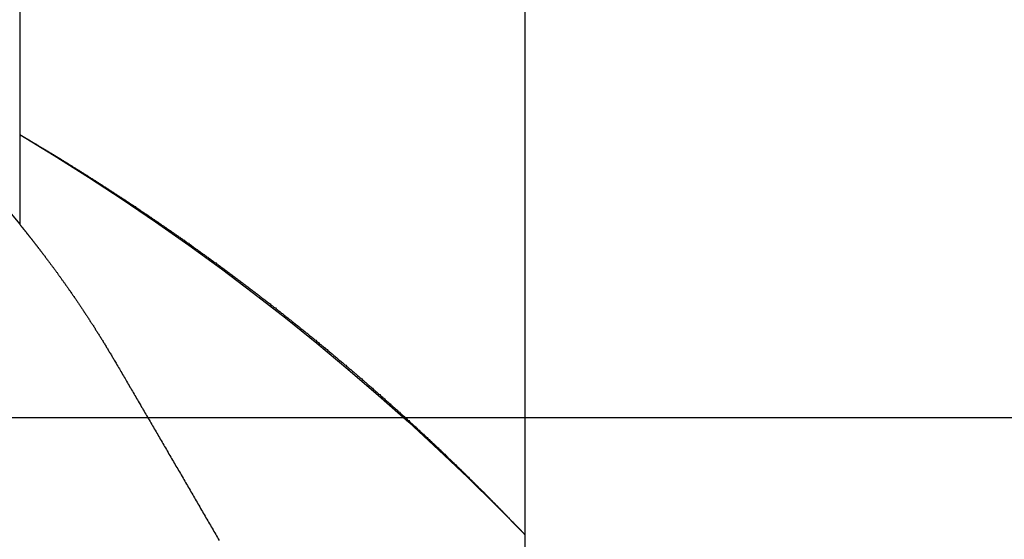
# Model space of a CAD drawing. Extents: x -250 to 250, y -650 to 370.
# Drawn here: x -52 to -48, y 246 to 248 of the extents above; entities that cross this region are included whole.
import ezdxf

# ---------------------------------------------------------------- set-up
doc = ezdxf.new("R2010")
doc.units = 0
doc.header["$LTSCALE"] = 20
doc.linetypes.add('VERDECKT', pattern=[0.375, 0.25, -0.125])
doc.layers.get('0').update_dxf_attribs({"linetype": 'CONTINUOUS'})

msp = doc.modelspace()

# ---------------------------------------------------------------- linework, layer by layer
at = {"color": 1, "linetype": 'VERDECKT', "extrusion": (2e-16, 1, -2e-16)}
for p, q in [((-52, 250.870481), (-52, 247.265075)), ((-50, 250.870481), (-50, 243.90157)), ((-52, 247.620335), (-52, 247.265075)), ((-50, 246.036936), (-50, 243.90157))]:
    msp.add_line(p, q, dxfattribs=at)
at = {"color": 3, "linetype": 'CONTINUOUS', "extrusion": (2e-16, 1, -2e-16)}
msp.add_line((-115, 246.5), (115, 246.5), dxfattribs=at)
at = {"color": 1}
for points in [[(-52, 247.62, 0), (-52, 247.62, 0), (-52, 247.62, 0), (-51.9999, 247.62, 0), (-51.9999, 247.62, 0), (-51.9998, 247.62, 0), (-51.9997, 247.62, 0), (-51.9995, 247.62, 0), (-51.9994, 247.62, 0), (-51.9993, 247.62, 0), (-51.9991, 247.62, 0), (-51.9989, 247.62, 0), (-51.9987, 247.62, 0), (-51.9984, 247.619, 0), (-51.9982, 247.619, 0), (-51.9979, 247.619, 0), (-51.9976, 247.619, 0), (-51.9973, 247.619, 0), (-51.997, 247.619, 0), (-51.9967, 247.618, 0), (-51.9963, 247.618, 0), (-51.996, 247.618, 0), (-51.9956, 247.618, 0), (-51.9951, 247.617, 0), (-51.9947, 247.617, 0), (-51.9943, 247.617, 0), (-51.9938, 247.617, 0), (-51.9933, 247.616, 0), (-51.9928, 247.616, 0), (-51.9923, 247.616, 0), (-51.9918, 247.616, 0), (-51.9912, 247.615, 0), (-51.9906, 247.615, 0), (-51.99, 247.614, 0), (-51.9894, 247.614, 0), (-51.9888, 247.614, 0), (-51.9881, 247.613, 0), (-51.9875, 247.613, 0), (-51.9868, 247.613, 0), (-51.9861, 247.612, 0), (-51.9853, 247.612, 0), (-51.9846, 247.611, 0), (-51.9838, 247.611, 0), (-51.9831, 247.61, 0), (-51.9823, 247.61, 0), (-51.9815, 247.609, 0), (-51.9806, 247.609, 0), (-51.9798, 247.608, 0), (-51.9789, 247.608, 0), (-51.978, 247.607, 0), (-51.9771, 247.607, 0), (-51.9762, 247.606, 0), (-51.9753, 247.606, 0), (-51.9743, 247.605, 0), (-51.9733, 247.605, 0), (-51.9723, 247.604, 0), (-51.9713, 247.603, 0), (-51.9703, 247.603, 0), (-51.9693, 247.602, 0), (-51.9682, 247.602, 0), (-51.9671, 247.601, 0), (-51.966, 247.6, 0), (-51.9649, 247.6, 0), (-51.9638, 247.599, 0), (-51.9627, 247.598, 0), (-51.9615, 247.598, 0), (-51.9603, 247.597, 0), (-51.9591, 247.596, 0), (-51.9579, 247.596, 0), (-51.9567, 247.595, 0), (-51.9555, 247.594, 0), (-51.9542, 247.593, 0), (-51.9529, 247.593, 0), (-51.9516, 247.592, 0), (-51.9503, 247.591, 0), (-51.949, 247.59, 0), (-51.9476, 247.589, 0), (-51.9463, 247.589, 0), (-51.9449, 247.588, 0), (-51.9435, 247.587, 0), (-51.9421, 247.586, 0), (-51.9407, 247.585, 0), (-51.9392, 247.584, 0), (-51.9378, 247.584, 0), (-51.9363, 247.583, 0), (-51.9348, 247.582, 0), (-51.9333, 247.581, 0), (-51.9318, 247.58, 0), (-51.9303, 247.579, 0), (-51.9287, 247.578, 0), (-51.9271, 247.577, 0), (-51.9256, 247.576, 0), (-51.924, 247.575, 0), (-51.9223, 247.574, 0), (-51.9207, 247.573, 0), (-51.9191, 247.572, 0), (-51.9174, 247.571, 0), (-51.9157, 247.57, 0), (-51.914, 247.569, 0), (-51.9123, 247.568, 0), (-51.9106, 247.567, 0), (-51.9089, 247.566, 0), (-51.9071, 247.565, 0), (-51.9053, 247.564, 0), (-51.9036, 247.563, 0), (-51.9018, 247.562, 0), (-51.8999, 247.561, 0), (-51.8981, 247.56, 0), (-51.8963, 247.559, 0), (-51.8944, 247.558, 0), (-51.8925, 247.556, 0), (-51.8906, 247.555, 0), (-51.8887, 247.554, 0), (-51.8868, 247.553, 0), (-51.8849, 247.552, 0), (-51.8829, 247.551, 0), (-51.881, 247.549, 0), (-51.879, 247.548, 0), (-51.877, 247.547, 0), (-51.875, 247.546, 0), (-51.873, 247.545, 0), (-51.8709, 247.543, 0), (-51.8689, 247.542, 0), (-51.8668, 247.541, 0), (-51.8647, 247.54, 0), (-51.8626, 247.538, 0), (-51.8605, 247.537, 0), (-51.8584, 247.536, 0), (-51.8562, 247.534, 0), (-51.8541, 247.533, 0), (-51.8519, 247.532, 0), (-51.8498, 247.53, 0), (-51.8476, 247.529, 0), (-51.8454, 247.528, 0), (-51.8432, 247.526, 0), (-51.8409, 247.525, 0), (-51.8387, 247.524, 0), (-51.8365, 247.522, 0), (-51.8342, 247.521, 0), (-51.8319, 247.519, 0), (-51.8296, 247.518, 0), (-51.8273, 247.517, 0), (-51.825, 247.515, 0), (-51.8227, 247.514, 0), (-51.8204, 247.512, 0), (-51.818, 247.511, 0), (-51.8157, 247.509, 0), (-51.8133, 247.508, 0), (-51.8109, 247.507, 0), (-51.8085, 247.505, 0), (-51.8061, 247.504, 0), (-51.8037, 247.502, 0), (-51.8013, 247.501, 0), (-51.7988, 247.499, 0), (-51.7964, 247.498, 0), (-51.7939, 247.496, 0), (-51.7915, 247.494, 0), (-51.789, 247.493, 0), (-51.7865, 247.491, 0), (-51.784, 247.49, 0), (-51.7814, 247.488, 0), (-51.7789, 247.487, 0), (-51.7764, 247.485, 0), (-51.7738, 247.483, 0), (-51.7713, 247.482, 0), (-51.7687, 247.48, 0), (-51.7661, 247.479, 0), (-51.7635, 247.477, 0), (-51.7609, 247.475, 0), (-51.7583, 247.474, 0), (-51.7557, 247.472, 0), (-51.753, 247.47, 0), (-51.7504, 247.469, 0), (-51.7477, 247.467, 0), (-51.7451, 247.465, 0), (-51.7424, 247.464, 0), (-51.7397, 247.462, 0), (-51.737, 247.46, 0), (-51.7343, 247.459, 0), (-51.7316, 247.457, 0), (-51.7288, 247.455, 0), (-51.7261, 247.453, 0), (-51.7234, 247.452, 0), (-51.7206, 247.45, 0), (-51.7178, 247.448, 0), (-51.715, 247.446, 0), (-51.7123, 247.445, 0), (-51.7095, 247.443, 0), (-51.7067, 247.441, 0), (-51.7038, 247.439, 0), (-51.701, 247.438, 0), (-51.6982, 247.436, 0), (-51.6953, 247.434, 0), (-51.6925, 247.432, 0), (-51.6896, 247.43, 0), (-51.6868, 247.428, 0), (-51.6839, 247.427, 0), (-51.681, 247.425, 0), (-51.6781, 247.423, 0), (-51.6752, 247.421, 0), (-51.6723, 247.419, 0), (-51.6693, 247.417, 0), (-51.6664, 247.415, 0), (-51.6635, 247.413, 0), (-51.6605, 247.412, 0), (-51.6576, 247.41, 0), (-51.6546, 247.408, 0), (-51.6516, 247.406, 0), (-51.6486, 247.404, 0), (-51.6456, 247.402, 0), (-51.6426, 247.4, 0), (-51.6396, 247.398, 0), (-51.6366, 247.396, 0), (-51.6336, 247.394, 0), (-51.6306, 247.392, 0), (-51.6275, 247.39, 0), (-51.6245, 247.388, 0), (-51.6214, 247.386, 0), (-51.6184, 247.384, 0), (-51.6153, 247.382, 0), (-51.6122, 247.38, 0), (-51.6092, 247.378, 0), (-51.6061, 247.376, 0), (-51.603, 247.374, 0), (-51.5999, 247.372, 0), (-51.5968, 247.37, 0), (-51.5937, 247.368, 0), (-51.5906, 247.366, 0), (-51.5874, 247.364, 0), (-51.5843, 247.362, 0), (-51.5812, 247.36, 0), (-51.578, 247.358, 0), (-51.5749, 247.356, 0), (-51.5717, 247.354, 0), (-51.5686, 247.351, 0), (-51.5654, 247.349, 0), (-51.5623, 247.347, 0), (-51.5591, 247.345, 0), (-51.5559, 247.343, 0), (-51.5527, 247.341, 0), (-51.5495, 247.339, 0), (-51.5463, 247.337, 0), (-51.5431, 247.335, 0), (-51.5399, 247.332, 0), (-51.5367, 247.33, 0), (-51.5335, 247.328, 0), (-51.5303, 247.326, 0), (-51.527, 247.324, 0), (-51.5238, 247.322, 0), (-51.5205, 247.319, 0), (-51.5173, 247.317, 0), (-51.514, 247.315, 0), (-51.5108, 247.313, 0), (-51.5075, 247.311, 0), (-51.5043, 247.308, 0), (-51.501, 247.306, 0), (-51.4977, 247.304, 0), (-51.4944, 247.302, 0), (-51.4911, 247.3, 0), (-51.4879, 247.297, 0), (-51.4846, 247.295, 0), (-51.4813, 247.293, 0), (-51.478, 247.291, 0), (-51.4746, 247.288, 0), (-51.4713, 247.286, 0), (-51.468, 247.284, 0), (-51.4647, 247.282, 0), (-51.4614, 247.279, 0), (-51.458, 247.277, 0), (-51.4547, 247.275, 0), (-51.4514, 247.273, 0), (-51.448, 247.27, 0), (-51.4447, 247.268, 0), (-51.4413, 247.266, 0), (-51.438, 247.263, 0), (-51.4346, 247.261, 0), (-51.4312, 247.259, 0), (-51.4279, 247.256, 0), (-51.4245, 247.254, 0), (-51.4211, 247.252, 0), (-51.4177, 247.249, 0), (-51.4144, 247.247, 0), (-51.411, 247.245, 0), (-51.4076, 247.242, 0), (-51.4042, 247.24, 0), (-51.4008, 247.238, 0), (-51.3974, 247.235, 0), (-51.394, 247.233, 0), (-51.3906, 247.231, 0), (-51.3872, 247.228, 0), (-51.3838, 247.226, 0), (-51.3803, 247.223, 0), (-51.3769, 247.221, 0), (-51.3735, 247.219, 0), (-51.3701, 247.216, 0), (-51.3666, 247.214, 0), (-51.3632, 247.211, 0), (-51.3598, 247.209, 0), (-51.3563, 247.207, 0), (-51.3529, 247.204, 0), (-51.3495, 247.202, 0), (-51.346, 247.199, 0), (-51.3426, 247.197, 0), (-51.3391, 247.194, 0), (-51.3357, 247.192, 0), (-51.3322, 247.19, 0), (-51.3287, 247.187, 0), (-51.3253, 247.185, 0), (-51.3218, 247.182, 0), (-51.3184, 247.18, 0), (-51.3149, 247.177, 0), (-51.3114, 247.175, 0), (-51.3079, 247.172, 0), (-51.3045, 247.17, 0), (-51.301, 247.167, 0), (-51.2975, 247.165, 0), (-51.294, 247.162, 0), (-51.2905, 247.16, 0), (-51.2871, 247.157, 0), (-51.2836, 247.155, 0), (-51.2801, 247.152, 0), (-51.2766, 247.15, 0), (-51.2731, 247.147, 0), (-51.2696, 247.145, 0), (-51.2661, 247.142, 0), (-51.2626, 247.14, 0), (-51.2591, 247.137, 0), (-51.2556, 247.135, 0), (-51.2521, 247.132, 0), (-51.2486, 247.13, 0), (-51.2451, 247.127, 0), (-51.2416, 247.125, 0), (-51.2381, 247.122, 0), (-51.2346, 247.119, 0), (-51.2311, 247.117, 0), (-51.2276, 247.114, 0), (-51.2241, 247.112, 0), (-51.2206, 247.109, 0), (-51.2171, 247.107, 0), (-51.2135, 247.104, 0), (-51.21, 247.102, 0), (-51.2065, 247.099, 0), (-51.203, 247.096, 0), (-51.1995, 247.094, 0), (-51.196, 247.091, 0), (-51.1924, 247.089, 0), (-51.1889, 247.086, 0), (-51.1854, 247.083, 0), (-51.1819, 247.081, 0), (-51.1784, 247.078, 0), (-51.1748, 247.076, 0), (-51.1713, 247.073, 0), (-51.1678, 247.07, 0), (-51.1643, 247.068, 0), (-51.1607, 247.065, 0), (-51.1572, 247.063, 0), (-51.1537, 247.06, 0), (-51.1502, 247.057, 0), (-51.1466, 247.055, 0), (-51.1431, 247.052, 0), (-51.1396, 247.049, 0), (-51.1361, 247.047, 0), (-51.1325, 247.044, 0), (-51.129, 247.041, 0), (-51.1255, 247.039, 0), (-51.1219, 247.036, 0), (-51.1184, 247.033, 0), (-51.1149, 247.031, 0), (-51.1114, 247.028, 0), (-51.1078, 247.026, 0), (-51.1043, 247.023, 0), (-51.1008, 247.02, 0), (-51.0972, 247.018, 0), (-51.0937, 247.015, 0), (-51.0902, 247.012, 0), (-51.0867, 247.009, 0), (-51.0831, 247.007, 0), (-51.0796, 247.004, 0), (-51.0761, 247.001, 0), (-51.0725, 246.999, 0), (-51.069, 246.996, 0), (-51.0655, 246.993, 0), (-51.062, 246.991, 0), (-51.0584, 246.988, 0), (-51.0549, 246.985, 0), (-51.0514, 246.983, 0), (-51.0479, 246.98, 0), (-51.0443, 246.977, 0), (-51.0408, 246.974, 0), (-51.0373, 246.972, 0), (-51.0338, 246.969, 0), (-51.0302, 246.966, 0), (-51.0267, 246.964, 0), (-51.0232, 246.961, 0), (-51.0197, 246.958, 0), (-51.0162, 246.955, 0), (-51.0126, 246.953, 0), (-51.0091, 246.95, 0), (-51.0056, 246.947, 0), (-51.0021, 246.944, 0), (-50.9986, 246.942, 0), (-50.9951, 246.939, 0), (-50.9916, 246.936, 0), (-50.988, 246.934, 0), (-50.9845, 246.931, 0), (-50.981, 246.928, 0), (-50.9775, 246.925, 0), (-50.974, 246.923, 0), (-50.9705, 246.92, 0), (-50.967, 246.917, 0), (-50.9635, 246.914, 0), (-50.96, 246.912, 0), (-50.9565, 246.909, 0), (-50.953, 246.906, 0), (-50.9495, 246.903, 0), (-50.946, 246.9, 0), (-50.9425, 246.898, 0), (-50.939, 246.895, 0), (-50.9355, 246.892, 0), (-50.932, 246.889, 0), (-50.9285, 246.887, 0), (-50.925, 246.884, 0), (-50.9215, 246.881, 0), (-50.918, 246.878, 0), (-50.9145, 246.875, 0), (-50.911, 246.873, 0), (-50.9076, 246.87, 0), (-50.9041, 246.867, 0), (-50.9006, 246.864, 0), (-50.8971, 246.862, 0), (-50.8936, 246.859, 0), (-50.8902, 246.856, 0), (-50.8867, 246.853, 0), (-50.8832, 246.85, 0), (-50.8797, 246.848, 0), (-50.8763, 246.845, 0), (-50.8728, 246.842, 0), (-50.8693, 246.839, 0), (-50.8659, 246.836, 0), (-50.8624, 246.834, 0), (-50.859, 246.831, 0), (-50.8555, 246.828, 0), (-50.8521, 246.825, 0), (-50.8486, 246.822, 0), (-50.8451, 246.82, 0), (-50.8417, 246.817, 0), (-50.8383, 246.814, 0), (-50.8348, 246.811, 0), (-50.8314, 246.808, 0), (-50.8279, 246.806, 0), (-50.8245, 246.803, 0), (-50.8211, 246.8, 0), (-50.8176, 246.797, 0), (-50.8142, 246.794, 0), (-50.8108, 246.791, 0), (-50.8073, 246.789, 0), (-50.8039, 246.786, 0), (-50.8005, 246.783, 0), (-50.7971, 246.78, 0), (-50.7936, 246.777, 0), (-50.7902, 246.774, 0), (-50.7868, 246.772, 0), (-50.7834, 246.769, 0), (-50.78, 246.766, 0), (-50.7766, 246.763, 0), (-50.7732, 246.76, 0), (-50.7698, 246.758, 0), (-50.7664, 246.755, 0), (-50.763, 246.752, 0), (-50.7596, 246.749, 0), (-50.7562, 246.746, 0), (-50.7529, 246.743, 0), (-50.7495, 246.741, 0), (-50.7461, 246.738, 0), (-50.7427, 246.735, 0), (-50.7393, 246.732, 0), (-50.736, 246.729, 0), (-50.7326, 246.726, 0), (-50.7292, 246.724, 0), (-50.7259, 246.721, 0), (-50.7225, 246.718, 0), (-50.7192, 246.715, 0), (-50.7158, 246.712, 0), (-50.7125, 246.709, 0), (-50.7091, 246.707, 0), (-50.7058, 246.704, 0), (-50.7024, 246.701, 0), (-50.6991, 246.698, 0), (-50.6958, 246.695, 0), (-50.6924, 246.692, 0), (-50.6891, 246.69, 0), (-50.6858, 246.687, 0), (-50.6825, 246.684, 0), (-50.6791, 246.681, 0), (-50.6758, 246.678, 0), (-50.6725, 246.675, 0), (-50.6692, 246.673, 0), (-50.6659, 246.67, 0), (-50.6626, 246.667, 0), (-50.6593, 246.664, 0), (-50.656, 246.661, 0), (-50.6527, 246.658, 0), (-50.6494, 246.656, 0), (-50.6461, 246.653, 0), (-50.6429, 246.65, 0), (-50.6396, 246.647, 0), (-50.6363, 246.644, 0), (-50.633, 246.641, 0), (-50.6298, 246.639, 0), (-50.6265, 246.636, 0), (-50.6233, 246.633, 0), (-50.62, 246.63, 0), (-50.6168, 246.627, 0), (-50.6135, 246.624, 0), (-50.6103, 246.622, 0), (-50.607, 246.619, 0), (-50.6038, 246.616, 0), (-50.6006, 246.613, 0), (-50.5973, 246.61, 0), (-50.5941, 246.607, 0), (-50.5909, 246.605, 0), (-50.5877, 246.602, 0), (-50.5845, 246.599, 0), (-50.5813, 246.596, 0), (-50.5781, 246.593, 0), (-50.5749, 246.591, 0), (-50.5717, 246.588, 0), (-50.5685, 246.585, 0), (-50.5653, 246.582, 0), (-50.5621, 246.579, 0), (-50.559, 246.577, 0), (-50.5558, 246.574, 0), (-50.5526, 246.571, 0), (-50.5495, 246.568, 0), (-50.5463, 246.565, 0), (-50.5432, 246.562, 0), (-50.54, 246.56, 0), (-50.5369, 246.557, 0), (-50.5337, 246.554, 0), (-50.5306, 246.551, 0), (-50.5275, 246.549, 0), (-50.5243, 246.546, 0), (-50.5212, 246.543, 0), (-50.5181, 246.54, 0), (-50.515, 246.537, 0), (-50.5119, 246.535, 0), (-50.5088, 246.532, 0), (-50.5057, 246.529, 0), (-50.5026, 246.526, 0), (-50.4995, 246.523, 0), (-50.4965, 246.521, 0), (-50.4934, 246.518, 0), (-50.4903, 246.515, 0), (-50.4873, 246.512, 0), (-50.4842, 246.51, 0), (-50.4812, 246.507, 0), (-50.4781, 246.504, 0), (-50.4751, 246.501, 0), (-50.472, 246.499, 0), (-50.469, 246.496, 0), (-50.466, 246.493, 0), (-50.463, 246.49, 0), (-50.46, 246.488, 0), (-50.457, 246.485, 0), (-50.454, 246.482, 0), (-50.451, 246.479, 0), (-50.4481, 246.477, 0), (-50.4451, 246.474, 0), (-50.4421, 246.471, 0), (-50.4392, 246.469, 0), (-50.4362, 246.466, 0), (-50.4333, 246.463, 0), (-50.4304, 246.46, 0), (-50.4275, 246.458, 0), (-50.4246, 246.455, 0), (-50.4217, 246.452, 0), (-50.4188, 246.45, 0), (-50.4159, 246.447, 0), (-50.413, 246.444, 0), (-50.4101, 246.442, 0), (-50.4073, 246.439, 0), (-50.4044, 246.436, 0), (-50.4015, 246.434, 0), (-50.3987, 246.431, 0), (-50.3959, 246.429, 0), (-50.393, 246.426, 0), (-50.3902, 246.423, 0), (-50.3874, 246.421, 0), (-50.3846, 246.418, 0), (-50.3818, 246.415, 0), (-50.379, 246.413, 0), (-50.3763, 246.41, 0), (-50.3735, 246.408, 0), (-50.3707, 246.405, 0), (-50.368, 246.402, 0), (-50.3652, 246.4, 0), (-50.3625, 246.397, 0), (-50.3598, 246.395, 0), (-50.3571, 246.392, 0), (-50.3544, 246.39, 0), (-50.3517, 246.387, 0), (-50.349, 246.385, 0), (-50.3463, 246.382, 0), (-50.3436, 246.38, 0), (-50.3409, 246.377, 0), (-50.3383, 246.374, 0), (-50.3356, 246.372, 0), (-50.333, 246.369, 0), (-50.3303, 246.367, 0), (-50.3277, 246.364, 0), (-50.3251, 246.362, 0), (-50.3225, 246.359, 0), (-50.3199, 246.357, 0), (-50.3173, 246.355, 0), (-50.3147, 246.352, 0), (-50.3121, 246.35, 0), (-50.3096, 246.347, 0), (-50.307, 246.345, 0), (-50.3045, 246.342, 0), (-50.3019, 246.34, 0), (-50.2994, 246.337, 0), (-50.2969, 246.335, 0), (-50.2944, 246.333, 0), (-50.2919, 246.33, 0), (-50.2894, 246.328, 0), (-50.2869, 246.325, 0), (-50.2844, 246.323, 0), (-50.2819, 246.321, 0), (-50.2795, 246.318, 0), (-50.277, 246.316, 0), (-50.2746, 246.314, 0), (-50.2722, 246.311, 0), (-50.2697, 246.309, 0), (-50.2673, 246.307, 0), (-50.2649, 246.304, 0), (-50.2625, 246.302, 0), (-50.2601, 246.3, 0), (-50.2578, 246.297, 0), (-50.2554, 246.295, 0), (-50.253, 246.293, 0), (-50.2507, 246.29, 0), (-50.2483, 246.288, 0), (-50.246, 246.286, 0), (-50.2437, 246.284, 0), (-50.2414, 246.281, 0), (-50.2391, 246.279, 0), (-50.2368, 246.277, 0), (-50.2345, 246.275, 0), (-50.2322, 246.272, 0), (-50.23, 246.27, 0), (-50.2277, 246.268, 0), (-50.2254, 246.266, 0), (-50.2232, 246.264, 0), (-50.221, 246.261, 0), (-50.2188, 246.259, 0), (-50.2166, 246.257, 0), (-50.2144, 246.255, 0), (-50.2122, 246.253, 0), (-50.21, 246.251, 0), (-50.2078, 246.249, 0), (-50.2057, 246.246, 0), (-50.2035, 246.244, 0), (-50.2014, 246.242, 0), (-50.1992, 246.24, 0), (-50.1971, 246.238, 0), (-50.195, 246.236, 0), (-50.1929, 246.234, 0), (-50.1908, 246.232, 0), (-50.1887, 246.23, 0), (-50.1867, 246.228, 0), (-50.1846, 246.226, 0), (-50.1825, 246.224, 0), (-50.1805, 246.221, 0), (-50.1785, 246.219, 0), (-50.1764, 246.217, 0), (-50.1744, 246.215, 0), (-50.1724, 246.213, 0), (-50.1704, 246.211, 0), (-50.1685, 246.209, 0), (-50.1665, 246.208, 0), (-50.1645, 246.206, 0), (-50.1626, 246.204, 0), (-50.1606, 246.202, 0), (-50.1587, 246.2, 0), (-50.1568, 246.198, 0), (-50.1549, 246.196, 0), (-50.1529, 246.194, 0), (-50.151, 246.192, 0), (-50.1491, 246.19, 0), (-50.1473, 246.188, 0), (-50.1454, 246.186, 0), (-50.1435, 246.185, 0), (-50.1417, 246.183, 0), (-50.1398, 246.181, 0), (-50.138, 246.179, 0), (-50.1362, 246.177, 0), (-50.1343, 246.175, 0), (-50.1325, 246.173, 0), (-50.1307, 246.172, 0), (-50.1289, 246.17, 0), (-50.1271, 246.168, 0), (-50.1254, 246.166, 0), (-50.1236, 246.164, 0), (-50.1219, 246.163, 0), (-50.1201, 246.161, 0), (-50.1184, 246.159, 0), (-50.1167, 246.157, 0), (-50.1149, 246.156, 0), (-50.1132, 246.154, 0), (-50.1115, 246.152, 0), (-50.1099, 246.151, 0), (-50.1082, 246.149, 0), (-50.1065, 246.147, 0), (-50.1049, 246.145, 0), (-50.1032, 246.144, 0), (-50.1016, 246.142, 0), (-50.1, 246.14, 0), (-50.0984, 246.139, 0), (-50.0968, 246.137, 0), (-50.0952, 246.136, 0), (-50.0936, 246.134, 0), (-50.092, 246.132, 0), (-50.0905, 246.131, 0), (-50.0889, 246.129, 0), (-50.0874, 246.128, 0), (-50.0859, 246.126, 0), (-50.0843, 246.124, 0), (-50.0828, 246.123, 0), (-50.0814, 246.121, 0), (-50.0799, 246.12, 0), (-50.0784, 246.118, 0), (-50.0769, 246.117, 0), (-50.0755, 246.115, 0), (-50.0741, 246.114, 0), (-50.0726, 246.112, 0), (-50.0712, 246.111, 0), (-50.0698, 246.11, 0), (-50.0684, 246.108, 0), (-50.0671, 246.107, 0), (-50.0657, 246.105, 0), (-50.0644, 246.104, 0), (-50.063, 246.103, 0), (-50.0617, 246.101, 0), (-50.0604, 246.1, 0), (-50.0591, 246.098, 0), (-50.0578, 246.097, 0), (-50.0565, 246.096, 0), (-50.0552, 246.095, 0), (-50.054, 246.093, 0), (-50.0527, 246.092, 0), (-50.0515, 246.091, 0), (-50.0503, 246.089, 0), (-50.0491, 246.088, 0), (-50.0479, 246.087, 0), (-50.0467, 246.086, 0), (-50.0456, 246.085, 0), (-50.0444, 246.083, 0), (-50.0433, 246.082, 0), (-50.0421, 246.081, 0), (-50.041, 246.08, 0), (-50.0399, 246.079, 0), (-50.0388, 246.078, 0), (-50.0378, 246.076, 0), (-50.0367, 246.075, 0), (-50.0357, 246.074, 0), (-50.0346, 246.073, 0), (-50.0336, 246.072, 0), (-50.0326, 246.071, 0), (-50.0316, 246.07, 0), (-50.0307, 246.069, 0), (-50.0297, 246.068, 0), (-50.0287, 246.067, 0), (-50.0278, 246.066, 0), (-50.0269, 246.065, 0), (-50.026, 246.064, 0), (-50.0251, 246.063, 0), (-50.0242, 246.062, 0), (-50.0234, 246.061, 0), (-50.0225, 246.061, 0), (-50.0217, 246.06, 0), (-50.0209, 246.059, 0), (-50.0201, 246.058, 0), (-50.0193, 246.057, 0), (-50.0186, 246.056, 0), (-50.0178, 246.056, 0), (-50.0171, 246.055, 0), (-50.0163, 246.054, 0), (-50.0156, 246.053, 0), (-50.0149, 246.053, 0), (-50.0143, 246.052, 0), (-50.0136, 246.051, 0), (-50.013, 246.051, 0), (-50.0123, 246.05, 0), (-50.0117, 246.049, 0), (-50.0111, 246.049, 0), (-50.0105, 246.048, 0), (-50.01, 246.047, 0), (-50.0094, 246.047, 0), (-50.0089, 246.046, 0), (-50.0083, 246.046, 0), (-50.0078, 246.045, 0), (-50.0073, 246.045, 0), (-50.0069, 246.044, 0), (-50.0064, 246.044, 0), (-50.006, 246.043, 0), (-50.0055, 246.043, 0), (-50.0051, 246.042, 0), (-50.0047, 246.042, 0), (-50.0043, 246.042, 0), (-50.004, 246.041, 0), (-50.0036, 246.041, 0), (-50.0033, 246.04, 0), (-50.003, 246.04, 0), (-50.0027, 246.04, 0), (-50.0024, 246.039, 0), (-50.0021, 246.039, 0), (-50.0019, 246.039, 0), (-50.0016, 246.039, 0), (-50.0014, 246.038, 0), (-50.0012, 246.038, 0), (-50.001, 246.038, 0), (-50.0008, 246.038, 0), (-50.0007, 246.038, 0), (-50.0005, 246.037, 0), (-50.0004, 246.037, 0), (-50.0003, 246.037, 0), (-50.0002, 246.037, 0), (-50.0001, 246.037, 0), (-50.0001, 246.037, 0), (-50, 246.037, 0), (-50, 246.037, 0), (-50, 246.037, 0)], [(-52, 247.265, 0), (-52, 247.265, 0), (-52, 247.265, 0), (-52, 247.265, 0), (-51.9999, 247.265, 0), (-51.9999, 247.265, 0), (-51.9998, 247.265, 0), (-51.9998, 247.265, 0), (-51.9997, 247.265, 0), (-51.9996, 247.265, 0), (-51.9995, 247.265, 0), (-51.9995, 247.264, 0), (-51.9994, 247.264, 0), (-51.9992, 247.264, 0), (-51.9991, 247.264, 0), (-51.999, 247.264, 0), (-51.9988, 247.264, 0), (-51.9987, 247.263, 0), (-51.9985, 247.263, 0), (-51.9984, 247.263, 0), (-51.9982, 247.263, 0), (-51.998, 247.263, 0), (-51.9978, 247.262, 0), (-51.9976, 247.262, 0), (-51.9974, 247.262, 0), (-51.9972, 247.262, 0), (-51.997, 247.261, 0), (-51.9967, 247.261, 0), (-51.9965, 247.261, 0), (-51.9962, 247.26, 0), (-51.996, 247.26, 0), (-51.9957, 247.26, 0), (-51.9954, 247.26, 0), (-51.9952, 247.259, 0), (-51.9949, 247.259, 0), (-51.9946, 247.258, 0), (-51.9942, 247.258, 0), (-51.9939, 247.258, 0), (-51.9936, 247.257, 0), (-51.9933, 247.257, 0), (-51.9929, 247.256, 0), (-51.9926, 247.256, 0), (-51.9922, 247.256, 0), (-51.9918, 247.255, 0), (-51.9914, 247.255, 0), (-51.9911, 247.254, 0), (-51.9907, 247.254, 0), (-51.9903, 247.253, 0), (-51.9898, 247.253, 0), (-51.9894, 247.252, 0), (-51.989, 247.252, 0), (-51.9886, 247.251, 0), (-51.9881, 247.251, 0), (-51.9877, 247.25, 0), (-51.9872, 247.249, 0), (-51.9867, 247.249, 0), (-51.9863, 247.248, 0), (-51.9858, 247.248, 0), (-51.9853, 247.247, 0), (-51.9848, 247.246, 0), (-51.9843, 247.246, 0), (-51.9837, 247.245, 0), (-51.9832, 247.244, 0), (-51.9827, 247.244, 0), (-51.9821, 247.243, 0), (-51.9816, 247.242, 0), (-51.981, 247.242, 0), (-51.9805, 247.241, 0), (-51.9799, 247.24, 0), (-51.9793, 247.24, 0), (-51.9787, 247.239, 0), (-51.9781, 247.238, 0), (-51.9775, 247.237, 0), (-51.9769, 247.237, 0), (-51.9763, 247.236, 0), (-51.9757, 247.235, 0), (-51.975, 247.234, 0), (-51.9744, 247.233, 0), (-51.9737, 247.233, 0), (-51.9731, 247.232, 0), (-51.9724, 247.231, 0), (-51.9717, 247.23, 0), (-51.9711, 247.229, 0), (-51.9704, 247.228, 0), (-51.9697, 247.228, 0), (-51.969, 247.227, 0), (-51.9683, 247.226, 0), (-51.9675, 247.225, 0), (-51.9668, 247.224, 0), (-51.9661, 247.223, 0), (-51.9653, 247.222, 0), (-51.9646, 247.221, 0), (-51.9638, 247.22, 0), (-51.9631, 247.219, 0), (-51.9623, 247.218, 0), (-51.9615, 247.217, 0), (-51.9607, 247.216, 0), (-51.9599, 247.215, 0), (-51.9591, 247.214, 0), (-51.9583, 247.213, 0), (-51.9575, 247.212, 0), (-51.9567, 247.211, 0), (-51.9559, 247.21, 0), (-51.955, 247.209, 0), (-51.9542, 247.208, 0), (-51.9533, 247.207, 0), (-51.9524, 247.206, 0), (-51.9516, 247.205, 0), (-51.9507, 247.204, 0), (-51.9498, 247.203, 0), (-51.9489, 247.201, 0), (-51.948, 247.2, 0), (-51.9471, 247.199, 0), (-51.9462, 247.198, 0), (-51.9453, 247.197, 0), (-51.9443, 247.196, 0), (-51.9434, 247.194, 0), (-51.9424, 247.193, 0), (-51.9415, 247.192, 0), (-51.9405, 247.191, 0), (-51.9395, 247.189, 0), (-51.9386, 247.188, 0), (-51.9376, 247.187, 0), (-51.9366, 247.186, 0), (-51.9356, 247.184, 0), (-51.9346, 247.183, 0), (-51.9336, 247.182, 0), (-51.9325, 247.18, 0), (-51.9315, 247.179, 0), (-51.9305, 247.178, 0), (-51.9294, 247.176, 0), (-51.9284, 247.175, 0), (-51.9273, 247.174, 0), (-51.9263, 247.172, 0), (-51.9252, 247.171, 0), (-51.9241, 247.17, 0), (-51.923, 247.168, 0), (-51.9219, 247.167, 0), (-51.9208, 247.165, 0), (-51.9197, 247.164, 0), (-51.9186, 247.162, 0), (-51.9175, 247.161, 0), (-51.9163, 247.159, 0), (-51.9152, 247.158, 0), (-51.914, 247.156, 0), (-51.9129, 247.155, 0), (-51.9117, 247.153, 0), (-51.9106, 247.152, 0), (-51.9094, 247.15, 0), (-51.9082, 247.149, 0), (-51.907, 247.147, 0), (-51.9058, 247.146, 0), (-51.9046, 247.144, 0), (-51.9034, 247.142, 0), (-51.9022, 247.141, 0), (-51.901, 247.139, 0), (-51.8997, 247.138, 0), (-51.8985, 247.136, 0), (-51.8972, 247.134, 0), (-51.896, 247.133, 0), (-51.8947, 247.131, 0), (-51.8935, 247.129, 0), (-51.8922, 247.128, 0), (-51.8909, 247.126, 0), (-51.8896, 247.124, 0), (-51.8883, 247.122, 0), (-51.887, 247.121, 0), (-51.8857, 247.119, 0), (-51.8844, 247.117, 0), (-51.8831, 247.115, 0), (-51.8817, 247.114, 0), (-51.8804, 247.112, 0), (-51.8791, 247.11, 0), (-51.8777, 247.108, 0), (-51.8764, 247.106, 0), (-51.875, 247.105, 0), (-51.8736, 247.103, 0), (-51.8723, 247.101, 0), (-51.8709, 247.099, 0), (-51.8695, 247.097, 0), (-51.8681, 247.095, 0), (-51.8667, 247.093, 0), (-51.8653, 247.091, 0), (-51.8638, 247.089, 0), (-51.8624, 247.087, 0), (-51.861, 247.086, 0), (-51.8596, 247.084, 0), (-51.8581, 247.082, 0), (-51.8567, 247.08, 0), (-51.8552, 247.078, 0), (-51.8537, 247.076, 0), (-51.8523, 247.074, 0), (-51.8508, 247.072, 0), (-51.8493, 247.069, 0), (-51.8478, 247.067, 0), (-51.8463, 247.065, 0), (-51.8448, 247.063, 0), (-51.8433, 247.061, 0), (-51.8418, 247.059, 0), (-51.8403, 247.057, 0), (-51.8387, 247.055, 0), (-51.8372, 247.053, 0), (-51.8357, 247.051, 0), (-51.8341, 247.048, 0), (-51.8326, 247.046, 0), (-51.831, 247.044, 0), (-51.8295, 247.042, 0), (-51.8279, 247.04, 0), (-51.8263, 247.037, 0), (-51.8247, 247.035, 0), (-51.8232, 247.033, 0), (-51.8216, 247.031, 0), (-51.82, 247.029, 0), (-51.8184, 247.026, 0), (-51.8168, 247.024, 0), (-51.8151, 247.022, 0), (-51.8135, 247.019, 0), (-51.8119, 247.017, 0), (-51.8103, 247.015, 0), (-51.8086, 247.012, 0), (-51.807, 247.01, 0), (-51.8053, 247.008, 0), (-51.8037, 247.005, 0), (-51.802, 247.003, 0), (-51.8004, 247.001, 0), (-51.7987, 246.998, 0), (-51.797, 246.996, 0), (-51.7954, 246.993, 0), (-51.7937, 246.991, 0), (-51.792, 246.989, 0), (-51.7903, 246.986, 0), (-51.7886, 246.984, 0), (-51.7869, 246.981, 0), (-51.7852, 246.979, 0), (-51.7835, 246.976, 0), (-51.7817, 246.974, 0), (-51.78, 246.971, 0), (-51.7783, 246.969, 0), (-51.7765, 246.966, 0), (-51.7748, 246.963, 0), (-51.7731, 246.961, 0), (-51.7713, 246.958, 0), (-51.7695, 246.956, 0), (-51.7678, 246.953, 0), (-51.766, 246.951, 0), (-51.7643, 246.948, 0), (-51.7625, 246.945, 0), (-51.7607, 246.943, 0), (-51.7589, 246.94, 0), (-51.7571, 246.937, 0), (-51.7553, 246.935, 0), (-51.7535, 246.932, 0), (-51.7517, 246.929, 0), (-51.7499, 246.926, 0), (-51.7481, 246.924, 0), (-51.7463, 246.921, 0), (-51.7445, 246.918, 0), (-51.7426, 246.915, 0), (-51.7408, 246.913, 0), (-51.739, 246.91, 0), (-51.7371, 246.907, 0), (-51.7353, 246.904, 0), (-51.7334, 246.901, 0), (-51.7316, 246.899, 0), (-51.7297, 246.896, 0), (-51.7278, 246.893, 0), (-51.726, 246.89, 0), (-51.7241, 246.887, 0), (-51.7222, 246.884, 0), (-51.7204, 246.881, 0), (-51.7185, 246.878, 0), (-51.7166, 246.875, 0), (-51.7147, 246.872, 0), (-51.7128, 246.87, 0), (-51.7109, 246.867, 0), (-51.709, 246.864, 0), (-51.7071, 246.861, 0), (-51.7051, 246.858, 0), (-51.7032, 246.855, 0), (-51.7013, 246.852, 0), (-51.6994, 246.848, 0), (-51.6974, 246.845, 0), (-51.6955, 246.842, 0), (-51.6936, 246.839, 0), (-51.6916, 246.836, 0), (-51.6897, 246.833, 0), (-51.6877, 246.83, 0), (-51.6858, 246.827, 0), (-51.6838, 246.824, 0), (-51.6819, 246.821, 0), (-51.6799, 246.817, 0), (-51.6779, 246.814, 0), (-51.6759, 246.811, 0), (-51.674, 246.808, 0), (-51.672, 246.805, 0), (-51.67, 246.801, 0), (-51.668, 246.798, 0), (-51.666, 246.795, 0), (-51.664, 246.792, 0), (-51.662, 246.788, 0), (-51.66, 246.785, 0), (-51.658, 246.782, 0), (-51.656, 246.778, 0), (-51.654, 246.775, 0), (-51.652, 246.772, 0), (-51.6499, 246.768, 0), (-51.6479, 246.765, 0), (-51.6459, 246.762, 0), (-51.6439, 246.758, 0), (-51.6418, 246.755, 0), (-51.6398, 246.751, 0), (-51.6377, 246.748, 0), (-51.6357, 246.744, 0), (-51.6336, 246.741, 0), (-51.6316, 246.738, 0), (-51.6295, 246.734, 0), (-51.6275, 246.731, 0), (-51.6254, 246.727, 0), (-51.6234, 246.724, 0), (-51.6213, 246.72, 0)], [(-52, 247.265, 0), (-52, 247.265, 0), (-52, 247.265, 0), (-52, 247.265, 0), (-51.9999, 247.265, 0), (-51.9999, 247.265, 0), (-51.9998, 247.265, 0), (-51.9998, 247.265, 0), (-51.9997, 247.265, 0), (-51.9996, 247.265, 0), (-51.9995, 247.265, 0), (-51.9995, 247.264, 0), (-51.9994, 247.264, 0), (-51.9992, 247.264, 0), (-51.9991, 247.264, 0), (-51.999, 247.264, 0), (-51.9988, 247.264, 0), (-51.9987, 247.263, 0), (-51.9985, 247.263, 0), (-51.9984, 247.263, 0), (-51.9982, 247.263, 0), (-51.998, 247.263, 0), (-51.9978, 247.262, 0), (-51.9976, 247.262, 0), (-51.9974, 247.262, 0), (-51.9972, 247.262, 0), (-51.997, 247.261, 0), (-51.9967, 247.261, 0), (-51.9965, 247.261, 0), (-51.9962, 247.26, 0), (-51.996, 247.26, 0), (-51.9957, 247.26, 0), (-51.9954, 247.26, 0), (-51.9952, 247.259, 0), (-51.9949, 247.259, 0), (-51.9946, 247.258, 0), (-51.9942, 247.258, 0), (-51.9939, 247.258, 0), (-51.9936, 247.257, 0), (-51.9933, 247.257, 0), (-51.9929, 247.256, 0), (-51.9926, 247.256, 0), (-51.9922, 247.256, 0), (-51.9918, 247.255, 0), (-51.9914, 247.255, 0), (-51.9911, 247.254, 0), (-51.9907, 247.254, 0), (-51.9903, 247.253, 0), (-51.9898, 247.253, 0), (-51.9894, 247.252, 0), (-51.989, 247.252, 0), (-51.9886, 247.251, 0), (-51.9881, 247.251, 0), (-51.9877, 247.25, 0), (-51.9872, 247.249, 0), (-51.9867, 247.249, 0), (-51.9863, 247.248, 0), (-51.9858, 247.248, 0), (-51.9853, 247.247, 0), (-51.9848, 247.246, 0), (-51.9843, 247.246, 0), (-51.9837, 247.245, 0), (-51.9832, 247.244, 0), (-51.9827, 247.244, 0), (-51.9821, 247.243, 0), (-51.9816, 247.242, 0), (-51.981, 247.242, 0), (-51.9805, 247.241, 0), (-51.9799, 247.24, 0), (-51.9793, 247.24, 0), (-51.9787, 247.239, 0), (-51.9781, 247.238, 0), (-51.9775, 247.237, 0), (-51.9769, 247.237, 0), (-51.9763, 247.236, 0), (-51.9757, 247.235, 0), (-51.975, 247.234, 0), (-51.9744, 247.233, 0), (-51.9737, 247.233, 0), (-51.9731, 247.232, 0), (-51.9724, 247.231, 0), (-51.9717, 247.23, 0), (-51.9711, 247.229, 0), (-51.9704, 247.228, 0), (-51.9697, 247.228, 0), (-51.969, 247.227, 0), (-51.9683, 247.226, 0), (-51.9675, 247.225, 0), (-51.9668, 247.224, 0), (-51.9661, 247.223, 0), (-51.9653, 247.222, 0), (-51.9646, 247.221, 0), (-51.9638, 247.22, 0), (-51.9631, 247.219, 0), (-51.9623, 247.218, 0), (-51.9615, 247.217, 0), (-51.9607, 247.216, 0), (-51.9599, 247.215, 0), (-51.9591, 247.214, 0), (-51.9583, 247.213, 0), (-51.9575, 247.212, 0), (-51.9567, 247.211, 0), (-51.9559, 247.21, 0), (-51.955, 247.209, 0), (-51.9542, 247.208, 0), (-51.9533, 247.207, 0), (-51.9524, 247.206, 0), (-51.9516, 247.205, 0), (-51.9507, 247.204, 0), (-51.9498, 247.203, 0), (-51.9489, 247.201, 0), (-51.948, 247.2, 0), (-51.9471, 247.199, 0), (-51.9462, 247.198, 0), (-51.9453, 247.197, 0), (-51.9443, 247.196, 0), (-51.9434, 247.194, 0), (-51.9424, 247.193, 0), (-51.9415, 247.192, 0), (-51.9405, 247.191, 0), (-51.9395, 247.189, 0), (-51.9386, 247.188, 0), (-51.9376, 247.187, 0), (-51.9366, 247.186, 0), (-51.9356, 247.184, 0), (-51.9346, 247.183, 0), (-51.9336, 247.182, 0), (-51.9325, 247.18, 0), (-51.9315, 247.179, 0), (-51.9305, 247.178, 0), (-51.9294, 247.176, 0), (-51.9284, 247.175, 0), (-51.9273, 247.174, 0), (-51.9263, 247.172, 0), (-51.9252, 247.171, 0), (-51.9241, 247.17, 0), (-51.923, 247.168, 0), (-51.9219, 247.167, 0), (-51.9208, 247.165, 0), (-51.9197, 247.164, 0), (-51.9186, 247.162, 0), (-51.9175, 247.161, 0), (-51.9163, 247.159, 0), (-51.9152, 247.158, 0), (-51.914, 247.156, 0), (-51.9129, 247.155, 0), (-51.9117, 247.153, 0), (-51.9106, 247.152, 0), (-51.9094, 247.15, 0), (-51.9082, 247.149, 0), (-51.907, 247.147, 0), (-51.9058, 247.146, 0), (-51.9046, 247.144, 0), (-51.9034, 247.142, 0), (-51.9022, 247.141, 0), (-51.901, 247.139, 0), (-51.8997, 247.138, 0), (-51.8985, 247.136, 0), (-51.8972, 247.134, 0), (-51.896, 247.133, 0), (-51.8947, 247.131, 0), (-51.8935, 247.129, 0), (-51.8922, 247.128, 0), (-51.8909, 247.126, 0), (-51.8896, 247.124, 0), (-51.8883, 247.122, 0), (-51.887, 247.121, 0), (-51.8857, 247.119, 0), (-51.8844, 247.117, 0), (-51.8831, 247.115, 0), (-51.8817, 247.114, 0), (-51.8804, 247.112, 0), (-51.8791, 247.11, 0), (-51.8777, 247.108, 0), (-51.8764, 247.106, 0), (-51.875, 247.105, 0), (-51.8736, 247.103, 0), (-51.8723, 247.101, 0), (-51.8709, 247.099, 0), (-51.8695, 247.097, 0), (-51.8681, 247.095, 0), (-51.8667, 247.093, 0), (-51.8653, 247.091, 0), (-51.8638, 247.089, 0), (-51.8624, 247.087, 0), (-51.861, 247.086, 0), (-51.8596, 247.084, 0), (-51.8581, 247.082, 0), (-51.8567, 247.08, 0), (-51.8552, 247.078, 0), (-51.8537, 247.076, 0), (-51.8523, 247.074, 0), (-51.8508, 247.072, 0), (-51.8493, 247.069, 0), (-51.8478, 247.067, 0), (-51.8463, 247.065, 0), (-51.8448, 247.063, 0), (-51.8433, 247.061, 0), (-51.8418, 247.059, 0), (-51.8403, 247.057, 0), (-51.8387, 247.055, 0), (-51.8372, 247.053, 0), (-51.8357, 247.051, 0), (-51.8341, 247.048, 0), (-51.8326, 247.046, 0), (-51.831, 247.044, 0), (-51.8295, 247.042, 0), (-51.8279, 247.04, 0), (-51.8263, 247.037, 0), (-51.8247, 247.035, 0), (-51.8232, 247.033, 0), (-51.8216, 247.031, 0), (-51.82, 247.029, 0), (-51.8184, 247.026, 0), (-51.8168, 247.024, 0), (-51.8151, 247.022, 0), (-51.8135, 247.019, 0), (-51.8119, 247.017, 0), (-51.8103, 247.015, 0), (-51.8086, 247.012, 0), (-51.807, 247.01, 0), (-51.8053, 247.008, 0), (-51.8037, 247.005, 0), (-51.802, 247.003, 0), (-51.8004, 247.001, 0), (-51.7987, 246.998, 0), (-51.797, 246.996, 0), (-51.7954, 246.993, 0), (-51.7937, 246.991, 0), (-51.792, 246.989, 0), (-51.7903, 246.986, 0), (-51.7886, 246.984, 0), (-51.7869, 246.981, 0), (-51.7852, 246.979, 0), (-51.7835, 246.976, 0), (-51.7817, 246.974, 0), (-51.78, 246.971, 0), (-51.7783, 246.969, 0), (-51.7765, 246.966, 0), (-51.7748, 246.963, 0), (-51.7731, 246.961, 0), (-51.7713, 246.958, 0), (-51.7695, 246.956, 0), (-51.7678, 246.953, 0), (-51.766, 246.951, 0), (-51.7643, 246.948, 0), (-51.7625, 246.945, 0), (-51.7607, 246.943, 0), (-51.7589, 246.94, 0), (-51.7571, 246.937, 0), (-51.7553, 246.935, 0), (-51.7535, 246.932, 0), (-51.7517, 246.929, 0), (-51.7499, 246.926, 0), (-51.7481, 246.924, 0), (-51.7463, 246.921, 0), (-51.7445, 246.918, 0), (-51.7426, 246.915, 0), (-51.7408, 246.913, 0), (-51.739, 246.91, 0), (-51.7371, 246.907, 0), (-51.7353, 246.904, 0), (-51.7334, 246.901, 0), (-51.7316, 246.899, 0), (-51.7297, 246.896, 0), (-51.7278, 246.893, 0), (-51.726, 246.89, 0), (-51.7241, 246.887, 0), (-51.7222, 246.884, 0), (-51.7204, 246.881, 0), (-51.7185, 246.878, 0), (-51.7166, 246.875, 0), (-51.7147, 246.872, 0), (-51.7128, 246.87, 0), (-51.7109, 246.867, 0), (-51.709, 246.864, 0), (-51.7071, 246.861, 0), (-51.7051, 246.858, 0), (-51.7032, 246.855, 0), (-51.7013, 246.852, 0), (-51.6994, 246.848, 0), (-51.6974, 246.845, 0), (-51.6955, 246.842, 0), (-51.6936, 246.839, 0), (-51.6916, 246.836, 0), (-51.6897, 246.833, 0), (-51.6877, 246.83, 0), (-51.6858, 246.827, 0), (-51.6838, 246.824, 0), (-51.6819, 246.821, 0), (-51.6799, 246.817, 0), (-51.6779, 246.814, 0), (-51.6759, 246.811, 0), (-51.674, 246.808, 0), (-51.672, 246.805, 0), (-51.67, 246.801, 0), (-51.668, 246.798, 0), (-51.666, 246.795, 0), (-51.664, 246.792, 0), (-51.662, 246.788, 0), (-51.66, 246.785, 0), (-51.658, 246.782, 0), (-51.656, 246.778, 0), (-51.654, 246.775, 0), (-51.652, 246.772, 0), (-51.6499, 246.768, 0), (-51.6479, 246.765, 0), (-51.6459, 246.762, 0), (-51.6439, 246.758, 0), (-51.6418, 246.755, 0), (-51.6398, 246.751, 0), (-51.6377, 246.748, 0), (-51.6357, 246.744, 0), (-51.6336, 246.741, 0), (-51.6316, 246.738, 0), (-51.6295, 246.734, 0), (-51.6275, 246.731, 0), (-51.6254, 246.727, 0), (-51.6234, 246.724, 0), (-51.6213, 246.72, 0)], [(-51.6213, 246.72, 0), (-51.6181, 246.715, 0), (-51.615, 246.709, 0), (-51.6118, 246.704, 0), (-51.6087, 246.698, 0), (-51.6055, 246.693, 0), (-51.6023, 246.688, 0), (-51.5991, 246.682, 0), (-51.5959, 246.677, 0), (-51.5927, 246.671, 0), (-51.5895, 246.666, 0), (-51.5863, 246.66, 0), (-51.5831, 246.655, 0), (-51.5799, 246.649, 0), (-51.5767, 246.644, 0), (-51.5734, 246.638, 0), (-51.5702, 246.633, 0), (-51.5669, 246.627, 0), (-51.5637, 246.621, 0), (-51.5604, 246.616, 0), (-51.5572, 246.61, 0), (-51.5539, 246.605, 0), (-51.5506, 246.599, 0), (-51.5473, 246.593, 0), (-51.544, 246.588, 0), (-51.5408, 246.582, 0), (-51.5375, 246.576, 0), (-51.5342, 246.571, 0), (-51.5308, 246.565, 0), (-51.5275, 246.559, 0), (-51.5242, 246.554, 0), (-51.5209, 246.548, 0), (-51.5176, 246.542, 0), (-51.5142, 246.537, 0), (-51.5109, 246.531, 0), (-51.5076, 246.525, 0), (-51.5042, 246.519, 0), (-51.5009, 246.514, 0), (-51.4975, 246.508, 0), (-51.4942, 246.502, 0), (-51.4908, 246.496, 0), (-51.4874, 246.491, 0), (-51.4841, 246.485, 0), (-51.4807, 246.479, 0), (-51.4773, 246.473, 0), (-51.4739, 246.468, 0), (-51.4705, 246.462, 0), (-51.4671, 246.456, 0), (-51.4637, 246.45, 0), (-51.4603, 246.444, 0), (-51.4569, 246.438, 0), (-51.4535, 246.433, 0), (-51.4501, 246.427, 0), (-51.4467, 246.421, 0), (-51.4433, 246.415, 0), (-51.4399, 246.409, 0), (-51.4364, 246.403, 0), (-51.433, 246.397, 0), (-51.4296, 246.391, 0), (-51.4262, 246.386, 0), (-51.4227, 246.38, 0), (-51.4193, 246.374, 0), (-51.4158, 246.368, 0), (-51.4124, 246.362, 0), (-51.409, 246.356, 0), (-51.4055, 246.35, 0), (-51.4021, 246.344, 0), (-51.3986, 246.338, 0), (-51.3951, 246.332, 0), (-51.3917, 246.326, 0), (-51.3882, 246.32, 0), (-51.3848, 246.314, 0), (-51.3813, 246.308, 0), (-51.3778, 246.302, 0), (-51.3744, 246.297, 0), (-51.3709, 246.291, 0), (-51.3674, 246.285, 0), (-51.3639, 246.279, 0), (-51.3605, 246.273, 0), (-51.357, 246.267, 0), (-51.3535, 246.261, 0), (-51.35, 246.255, 0), (-51.3465, 246.249, 0), (-51.3431, 246.243, 0), (-51.3396, 246.237, 0), (-51.3361, 246.231, 0), (-51.3326, 246.225, 0), (-51.3291, 246.219, 0), (-51.3256, 246.213, 0), (-51.3221, 246.207, 0), (-51.3186, 246.201, 0), (-51.3151, 246.195, 0), (-51.3116, 246.189, 0), (-51.3082, 246.183, 0), (-51.3047, 246.177, 0), (-51.3012, 246.171, 0), (-51.2977, 246.165, 0), (-51.2942, 246.159, 0), (-51.2907, 246.153, 0), (-51.2872, 246.147, 0), (-51.2837, 246.14, 0), (-51.2802, 246.134, 0), (-51.2767, 246.128, 0), (-51.2732, 246.122, 0), (-51.2697, 246.116, 0), (-51.2662, 246.11, 0), (-51.2627, 246.104, 0), (-51.2592, 246.098, 0), (-51.2557, 246.092, 0), (-51.2522, 246.086, 0), (-51.2487, 246.08, 0), (-51.2452, 246.074, 0), (-51.2417, 246.068, 0), (-51.2382, 246.062, 0), (-51.2347, 246.056, 0), (-51.2312, 246.05, 0), (-51.2277, 246.044, 0), (-51.2242, 246.038, 0), (-51.2207, 246.032, 0), (-51.2172, 246.026, 0), (-51.2138, 246.02, 0), (-51.2103, 246.014, 0)], [(-51.6213, 246.72, 0), (-51.6181, 246.715, 0), (-51.615, 246.709, 0), (-51.6118, 246.704, 0), (-51.6087, 246.698, 0), (-51.6055, 246.693, 0), (-51.6023, 246.688, 0), (-51.5991, 246.682, 0), (-51.5959, 246.677, 0), (-51.5927, 246.671, 0), (-51.5895, 246.666, 0), (-51.5863, 246.66, 0), (-51.5831, 246.655, 0), (-51.5799, 246.649, 0), (-51.5767, 246.644, 0), (-51.5734, 246.638, 0), (-51.5702, 246.633, 0), (-51.5669, 246.627, 0), (-51.5637, 246.621, 0), (-51.5604, 246.616, 0), (-51.5572, 246.61, 0), (-51.5539, 246.605, 0), (-51.5506, 246.599, 0), (-51.5473, 246.593, 0), (-51.544, 246.588, 0), (-51.5408, 246.582, 0), (-51.5375, 246.576, 0), (-51.5342, 246.571, 0), (-51.5308, 246.565, 0), (-51.5275, 246.559, 0), (-51.5242, 246.554, 0), (-51.5209, 246.548, 0), (-51.5176, 246.542, 0), (-51.5142, 246.537, 0), (-51.5109, 246.531, 0), (-51.5076, 246.525, 0), (-51.5042, 246.519, 0), (-51.5009, 246.514, 0), (-51.4975, 246.508, 0), (-51.4942, 246.502, 0), (-51.4908, 246.496, 0), (-51.4874, 246.491, 0), (-51.4841, 246.485, 0), (-51.4807, 246.479, 0), (-51.4773, 246.473, 0), (-51.4739, 246.468, 0), (-51.4705, 246.462, 0), (-51.4671, 246.456, 0), (-51.4637, 246.45, 0), (-51.4603, 246.444, 0), (-51.4569, 246.438, 0), (-51.4535, 246.433, 0), (-51.4501, 246.427, 0), (-51.4467, 246.421, 0), (-51.4433, 246.415, 0), (-51.4399, 246.409, 0), (-51.4364, 246.403, 0), (-51.433, 246.397, 0), (-51.4296, 246.391, 0), (-51.4262, 246.386, 0), (-51.4227, 246.38, 0), (-51.4193, 246.374, 0), (-51.4158, 246.368, 0), (-51.4124, 246.362, 0), (-51.409, 246.356, 0), (-51.4055, 246.35, 0), (-51.4021, 246.344, 0), (-51.3986, 246.338, 0), (-51.3951, 246.332, 0), (-51.3917, 246.326, 0), (-51.3882, 246.32, 0), (-51.3848, 246.314, 0), (-51.3813, 246.308, 0), (-51.3778, 246.302, 0), (-51.3744, 246.297, 0), (-51.3709, 246.291, 0), (-51.3674, 246.285, 0), (-51.3639, 246.279, 0), (-51.3605, 246.273, 0), (-51.357, 246.267, 0), (-51.3535, 246.261, 0), (-51.35, 246.255, 0), (-51.3465, 246.249, 0), (-51.3431, 246.243, 0), (-51.3396, 246.237, 0), (-51.3361, 246.231, 0), (-51.3326, 246.225, 0), (-51.3291, 246.219, 0), (-51.3256, 246.213, 0), (-51.3221, 246.207, 0), (-51.3186, 246.201, 0), (-51.3151, 246.195, 0), (-51.3116, 246.189, 0), (-51.3082, 246.183, 0), (-51.3047, 246.177, 0), (-51.3012, 246.171, 0), (-51.2977, 246.165, 0), (-51.2942, 246.159, 0), (-51.2907, 246.153, 0), (-51.2872, 246.147, 0), (-51.2837, 246.14, 0), (-51.2802, 246.134, 0), (-51.2767, 246.128, 0), (-51.2732, 246.122, 0), (-51.2697, 246.116, 0), (-51.2662, 246.11, 0), (-51.2627, 246.104, 0), (-51.2592, 246.098, 0), (-51.2557, 246.092, 0), (-51.2522, 246.086, 0), (-51.2487, 246.08, 0), (-51.2452, 246.074, 0), (-51.2417, 246.068, 0), (-51.2382, 246.062, 0), (-51.2347, 246.056, 0), (-51.2312, 246.05, 0), (-51.2277, 246.044, 0), (-51.2242, 246.038, 0), (-51.2207, 246.032, 0), (-51.2172, 246.026, 0), (-51.2138, 246.02, 0), (-51.2103, 246.014, 0)]]:
    msp.add_polyline3d(points, dxfattribs=at)
at = {"color": 1, "linetype": 'VERDECKT', "extrusion": (0, -2e-16, -1)}
for centre, radius, start, end in [((55.380993, 244.552792), 4.334466, 125.651755, 141.262898), ((57, 239.25), 9.75, 120.851886, 135.8853815)]:
    msp.add_arc(centre, radius, start, end, dxfattribs=at)

doc.saveas('drawing.dxf')
